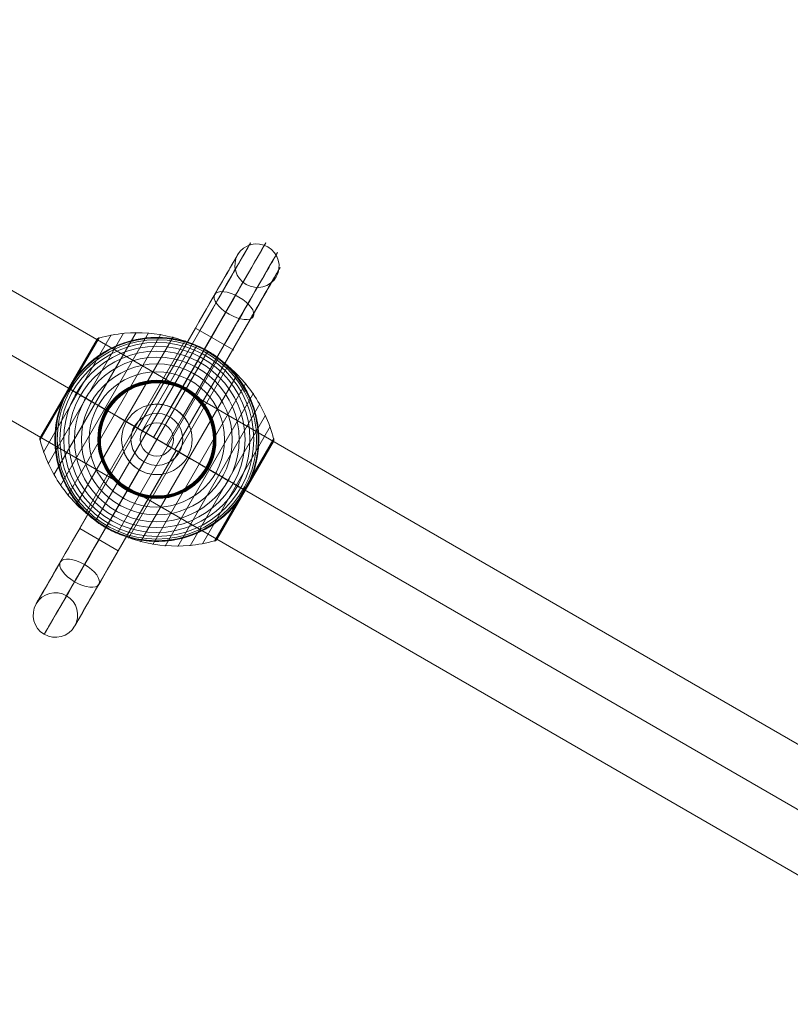
# Model space of a CAD drawing. Units: millimetres. Extents: x -2259 to 8666, y -5058 to 4367.
# Drawn here: x 3713 to 4129, y 118 to 649 of the extents above; entities that cross this region are included whole.
import ezdxf

# ---------------------------------------------------------------- set-up
doc = ezdxf.new("R2010")
doc.units = ezdxf.units.MM
doc.header["$MEASUREMENT"] = 0
for name, color, linetype, lineweight in [('Level 8', 18, 'Continuous', 0), ('orbit - Level 25', 253, 'Continuous', 0), ('orbit - Level 26', 253, 'Continuous', 0), ('orbit - Level 27', 253, 'Continuous', 0)]:
    doc.layers.add(name, color=color, linetype=linetype, lineweight=lineweight)

# ---------------------------------------------------------------- blocks, each defined once
blk = doc.blocks.new('From Smart Solid_440')
at = {"layer": 'orbit - Level 27', "color": 12, "lineweight": 13}
blk.add_arc((0, 0), 9, 0, 360, dxfattribs=at)
blk.add_arc((0, 0), 9, 0, 360, dxfattribs=at)
for p in [(4.5, 7.79), (-7.79, 4.5), (7.79, -4.5), (-4.5, -7.79)]:
    blk.add_point(p, dxfattribs=at)
blk = doc.blocks.new('From Smart Solid_441')
at = {"layer": 'orbit - Level 25', "color": 40, "lineweight": 13}
for p, q in [((1227.69, -673.59), (-1197.19, 726.41)), ((1212.44, -700), (-1212.44, 700)), ((1212.44, -700), (-1212.44, 700)), ((1197.19, -726.41), (-1227.69, 673.59))]:
    blk.add_line(p, q, dxfattribs=at)
blk = doc.blocks.new('From Smart Solid_446')
at = {"layer": 'orbit - Level 26', "color": 7, "lineweight": 13}
for p, q in [((-63.08, -0.43), (-31.17, 54.84)), ((-62.88, 1.09), (-32.38, 53.91)), ((-61.16, -6.88), (-24.62, 56.41)), ((-58.67, -13.15), (-17.95, 57.38)), ((-55.64, -19.15), (-11.23, 57.76)), ((-52.07, -24.88), (-4.49, 57.53)), ((-48.01, -30.27), (2.21, 56.71)), ((-47.62, 27.5), (-32.29, 54.06)), ((-47.6, 27.48), (-32.18, 54.2)), ((-47.57, 27.47), (-32.06, 54.33)), ((-47.53, 27.44), (-31.93, 54.44)), ((-47.47, 27.41), (-31.8, 54.55)), ((-47.4, 27.37), (-31.65, 54.64)), ((-47.32, 27.32), (-31.49, 54.72)), ((-47.22, 27.27), (-31.33, 54.79)), ((-43.5, -35.27), (8.79, 55.31)), ((-38.54, -39.86), (15.24, 53.31)), ((-33.19, -43.99), (21.5, 50.74)), ((-27.5, -47.63), (27.5, 47.63)), ((-21.5, -50.74), (33.19, 43.99)), ((-15.24, -53.31), (38.55, 39.86)), ((-8.79, -55.31), (43.5, 35.27)), ((-63.15, 0.09), (-47.4, 27.37)), ((-63.14, 0.26), (-47.47, 27.41)), ((-63.14, -0.09), (-47.32, 27.32)), ((-63.12, 0.44), (-47.53, 27.44)), ((-63.12, -0.26), (-47.22, 27.27)), ((-63.08, 0.61), (-47.57, 27.47)), ((-63.03, 0.77), (-47.6, 27.48)), ((-62.96, 0.93), (-47.62, 27.5)), ((-2.21, -56.72), (48.01, 30.27)), ((4.49, -57.53), (52.07, 24.88)), ((11.23, -57.76), (55.64, 19.15)), ((17.95, -57.38), (58.67, 13.15)), ((24.62, -56.41), (61.16, 6.88)), ((31.17, -54.84), (63.08, 0.43)), ((47.22, -27.26), (63.12, 0.27)), ((47.31, -27.31), (63.14, 0.1)), ((32.34, -53.98), (62.92, -1.02)), ((32.37, -53.94), (62.9, -1.06)), ((32.37, -53.92), (62.89, -1.07)), ((32.37, -53.93), (62.89, -1.07)), ((32.38, -53.92), (62.88, -1.08)), ((32.38, -53.91), (62.88, -1.09)), ((47.39, -27.36), (63.15, -0.06)), ((47.46, -27.4), (63.14, -0.23)), ((47.51, -27.43), (63.12, -0.39)), ((47.56, -27.46), (63.09, -0.55)), ((47.59, -27.48), (63.05, -0.71)), ((47.62, -27.49), (62.99, -0.87)), ((47.63, -27.5), (62.91, -1.03)), ((47.63, -27.5), (62.9, -1.04)), ((47.63, -27.5), (62.91, -1.04)), ((47.63, -27.5), (62.9, -1.05)), ((31.33, -54.79), (47.22, -27.26)), ((31.48, -54.73), (47.31, -27.31)), ((31.63, -54.66), (47.39, -27.36)), ((31.77, -54.57), (47.46, -27.4)), ((31.9, -54.47), (47.51, -27.43)), ((32.03, -54.36), (47.56, -27.46)), ((32.14, -54.24), (47.59, -27.48)), ((32.25, -54.11), (47.62, -27.49)), ((32.35, -53.96), (47.63, -27.5)), ((32.35, -53.97), (47.63, -27.5)), ((32.36, -53.95), (47.63, -27.5)), ((32.36, -53.95), (47.63, -27.5))]:
    blk.add_line(p, q, dxfattribs=at)
at = {"layer": 'orbit - Level 26', "color": 7, "lineweight": 13, "extrusion": (0, 0, -1)}
for radius, start, end in [(55, 41.78, 198.22), (54.7, 0, 360), (53.8, 0, 360), (52.3, 0, 360), (50.22, 0, 360), (55, 119.3623, 120.6377), (47.59, 0, 360), (44.42, 0, 360), (40.72, 0, 360), (36.54, 0, 360), (31.91, 0, 360), (31.78, 0, 360), (31.64, 0, 360), (31.5, 0, 360), (31.34, 0, 360), (31.18, 0, 360), (31.02, 0, 360), (30.85, 0, 360), (30.67, 0, 360), (30.5, 0, 360), (55, 299.3623, 300.6377)]:
    blk.add_arc((0, 0), radius, start, end, dxfattribs=at)
at = {"layer": 'orbit - Level 26', "color": 7, "lineweight": 13}
blk.add_arc((0, 0), 55, 161.78, 318.22, dxfattribs=at)
for points, knots in [([(-41.01, 36.64), (-39.89, 37.9), (-38.72, 39.09), (-36.31, 41.34), (-35.06, 42.4), (-32.49, 44.4), (-31.17, 45.34), (-29.13, 46.66), (-28.44, 47.08), (-27.04, 47.9), (-26.33, 48.29), (-24.2, 49.41), (-22.77, 50.09), (-19.86, 51.31), (-18.39, 51.86), (-16.15, 52.58), (-15.41, 52.8), (-13.9, 53.22), (-13.14, 53.41), (-10.86, 53.94), (-9.34, 54.22), (-6.3, 54.66), (-4.78, 54.81), (-1.74, 54.99), (-0.22, 55.02), (2.06, 54.97), (2.82, 54.93), (3.96, 54.86), (4.34, 54.83), (5.1, 54.76), (5.48, 54.73), (7.37, 54.52), (8.86, 54.3), (13.28, 53.46), (16.14, 52.66), (20.34, 51.12), (21.72, 50.55), (23.76, 49.61), (24.44, 49.28), (25.44, 48.76), (25.77, 48.59), (26.26, 48.32), (26.42, 48.24), (26.66, 48.11), (26.74, 48.06), (26.85, 48), (26.88, 47.98), (26.93, 47.96), (26.94, 47.95), (26.96, 47.94), (26.97, 47.93), (26.97, 47.93)], [0, 0, 0, 0, 0.0625, 0.0625, 0.125, 0.125, 0.1875, 0.1875, 0.21875, 0.21875, 0.25, 0.25, 0.3125, 0.3125, 0.375, 0.375, 0.40625, 0.40625, 0.4375, 0.4375, 0.5, 0.5, 0.5625, 0.5625, 0.625, 0.625, 0.65625, 0.65625, 0.671875, 0.671875, 0.6875, 0.6875, 0.75, 0.75, 0.875, 0.875, 0.9375, 0.9375, 0.96875, 0.96875, 0.984375, 0.984375, 0.992187, 0.992187, 0.996094, 0.996094, 0.998047, 0.998047, 0.999023, 0.999023, 1, 1, 1, 1]), ([(-32.38, 53.91), (-32.37, 53.93), (-32.36, 53.95), (-32.34, 53.98), (-32.27, 54.1), (-32.18, 54.21), (-32.08, 54.31), (-31.92, 54.47), (-31.74, 54.6), (-31.54, 54.7), (-31.42, 54.76), (-31.3, 54.81), (-31.17, 54.84)], [0, 0, 0, 0, 0.049733, 0.049733, 0.049733, 0.316801, 0.316801, 0.316801, 0.747109, 0.747109, 0.747109, 1, 1, 1, 1]), ([(-31.26, 54.68), (-26.76, 55.95), (-22.11, 56.81), (-17.44, 57.23), (-9.03, 57.99), (-0.35, 57.31), (7.85, 55.24), (14.64, 53.53), (21.26, 50.85), (27.34, 47.35)], [0, 0, 0, 0, 0.232647, 0.232647, 0.232647, 0.653332, 0.653332, 0.653332, 1, 1, 1, 1]), ([(27.5, 47.63), (27.5, 47.63), (27.37, 47.41), (27.12, 46.97), (26.52, 45.93), (25.19, 43.62), (23.23, 40.24), (21.36, 37), (18.87, 32.69), (15.96, 27.64)], [0, 0, 0, 0, 0.177007, 0.177007, 0.177007, 0.597389, 0.597389, 0.597389, 1, 1, 1, 1]), ([(27.34, 47.35), (33.41, 43.84), (39.04, 39.45), (43.91, 34.42), (49.81, 28.35), (54.73, 21.18), (58.29, 13.51), (60.26, 9.26), (61.84, 4.8), (62.98, 0.26)], [0, 0, 0, 0, 0.346668, 0.346668, 0.346668, 0.767353, 0.767353, 0.767353, 1, 1, 1, 1]), ([(28.03, 47.32), (28.03, 47.32), (28.03, 47.32), (28.06, 47.3), (28.07, 47.3), (28.11, 47.27), (28.15, 47.25), (28.26, 47.19), (28.33, 47.14), (28.56, 47), (28.72, 46.9), (29.2, 46.61), (29.51, 46.41), (30.46, 45.8), (31.08, 45.38), (32.31, 44.51), (32.92, 44.07), (34.11, 43.15), (34.69, 42.69), (37.56, 40.29), (39.68, 38.2), (42.62, 34.79), (43.56, 33.61), (44.9, 31.77), (45.34, 31.14), (46.18, 29.87), (46.59, 29.23), (47.78, 27.28), (48.51, 25.95), (49.87, 23.23), (50.5, 21.84), (51.64, 18.99), (52.15, 17.53), (52.83, 15.3), (53.05, 14.54), (53.44, 13.03), (53.62, 12.27), (54.43, 8.46), (54.83, 5.35), (55.02, 0.6), (55.01, -1), (54.9, -3.42), (54.84, -4.23), (54.73, -5.46), (54.69, -5.87), (54.59, -6.69), (54.54, -7.09), (54.26, -9.13), (53.96, -10.75), (53.22, -13.99), (52.77, -15.59), (52.24, -17.2)], [0, 0, 0, 0, 0.000977, 0.000977, 0.001953, 0.001953, 0.003906, 0.003906, 0.007812, 0.007812, 0.015625, 0.015625, 0.03125, 0.03125, 0.0625, 0.0625, 0.09375, 0.09375, 0.125, 0.125, 0.25, 0.25, 0.3125, 0.3125, 0.34375, 0.34375, 0.375, 0.375, 0.4375, 0.4375, 0.5, 0.5, 0.5625, 0.5625, 0.59375, 0.59375, 0.625, 0.625, 0.75, 0.75, 0.8125, 0.8125, 0.84375, 0.84375, 0.859375, 0.859375, 0.875, 0.875, 0.9375, 0.9375, 1, 1, 1, 1]), ([(-43.13, 34.13), (-43.54, 33.6), (-43.95, 33.07), (-44.74, 31.98), (-45.13, 31.43), (-45.89, 30.32), (-46.26, 29.76), (-46.79, 28.91), (-46.96, 28.62), (-47.22, 28.2), (-47.31, 28.05), (-47.47, 27.77), (-47.56, 27.62), (-47.68, 27.4), (-47.73, 27.33), (-47.81, 27.19), (-47.85, 27.12), (-47.97, 26.9), (-48.05, 26.76), (-48.29, 26.32), (-48.45, 26.03), (-48.91, 25.15), (-49.22, 24.55), (-49.8, 23.35), (-50.08, 22.74), (-50.62, 21.52), (-50.87, 20.9), (-51.12, 20.28)], [0, 0, 0, 0, 0.125, 0.125, 0.25, 0.25, 0.375, 0.375, 0.4375, 0.4375, 0.46875, 0.46875, 0.5, 0.5, 0.515625, 0.515625, 0.53125, 0.53125, 0.5625, 0.5625, 0.625, 0.625, 0.75, 0.75, 0.875, 0.875, 1, 1, 1, 1]), ([(-47.63, 27.5), (-47.63, 27.5), (-47.41, 27.37), (-46.97, 27.12), (-45.93, 26.52), (-43.62, 25.19), (-40.24, 23.23), (-37, 21.36), (-32.69, 18.87), (-27.64, 15.96)], [0, 0, 0, 0, 0.176366, 0.176366, 0.176366, 0.597075, 0.597075, 0.597075, 1, 1, 1, 1]), ([(-47.63, 27.5), (-47.63, 27.5), (-47.63, 27.5), (-47.63, 27.5), (-47.62, 27.5), (-47.61, 27.49), (-47.58, 27.47), (-47.53, 27.44), (-47.45, 27.39), (-47.34, 27.33), (-47.28, 27.3), (-47.2, 27.25), (-47.12, 27.21)], [0, 0, 0, 0, 0.049733, 0.049733, 0.049733, 0.316801, 0.316801, 0.316801, 0.747109, 0.747109, 0.747109, 1, 1, 1, 1]), ([(-47.12, 27.21), (-44.3, 25.57), (-41.18, 23.78), (-37.86, 21.86), (-31.88, 18.41), (-25.08, 14.48), (-18.03, 10.41), (-12.2, 7.04), (-6.07, 3.5), (0, 0)], [0, 0, 0, 0, 0.232647, 0.232647, 0.232647, 0.653332, 0.653332, 0.653332, 1, 1, 1, 1]), ([(15.96, 27.64), (15.88, 27.51), (15.8, 27.36), (15.71, 27.21), (15.61, 27.04), (15.5, 26.85), (15.39, 26.65), (15.34, 26.57), (15.3, 26.49), (15.25, 26.41)], [0, 0, 0, 0, 0.392469, 0.392469, 0.392469, 0.823101, 0.823101, 0.823101, 1, 1, 1, 1]), ([(-28.03, -47.32), (-28.03, -47.32), (-28.03, -47.32), (-28.05, -47.31), (-28.07, -47.3), (-28.11, -47.27), (-28.15, -47.25), (-28.25, -47.19), (-28.33, -47.14), (-28.56, -47), (-28.72, -46.9), (-29.19, -46.61), (-29.51, -46.41), (-30.46, -45.8), (-31.08, -45.38), (-32.31, -44.51), (-32.91, -44.07), (-34.1, -43.15), (-34.69, -42.69), (-37.56, -40.29), (-39.68, -38.2), (-42.62, -34.79), (-43.56, -33.61), (-44.9, -31.77), (-45.34, -31.14), (-46.18, -29.87), (-46.59, -29.23), (-47.78, -27.28), (-48.51, -25.95), (-49.87, -23.23), (-50.5, -21.84), (-51.64, -18.99), (-52.15, -17.53), (-52.83, -15.3), (-53.05, -14.54), (-53.44, -13.03), (-53.62, -12.27), (-54.43, -8.46), (-54.83, -5.35), (-55.02, -0.6), (-55.01, 1), (-54.9, 3.42), (-54.84, 4.23), (-54.73, 5.46), (-54.69, 5.87), (-54.59, 6.69), (-54.54, 7.09), (-54.26, 9.13), (-53.96, 10.75), (-53.22, 13.99), (-52.77, 15.59), (-52.24, 17.2)], [0, 0, 0, 0, 0.000977, 0.000977, 0.001953, 0.001953, 0.003906, 0.003906, 0.007813, 0.007813, 0.015625, 0.015625, 0.03125, 0.03125, 0.0625, 0.0625, 0.09375, 0.09375, 0.125, 0.125, 0.25, 0.25, 0.3125, 0.3125, 0.34375, 0.34375, 0.375, 0.375, 0.4375, 0.4375, 0.5, 0.5, 0.5625, 0.5625, 0.59375, 0.59375, 0.625, 0.625, 0.75, 0.75, 0.8125, 0.8125, 0.84375, 0.84375, 0.859375, 0.859375, 0.875, 0.875, 0.9375, 0.9375, 1, 1, 1, 1]), ([(-27.64, 15.96), (-27.51, 15.88), (-27.36, 15.8), (-27.21, 15.71), (-27.04, 15.61), (-26.85, 15.5), (-26.65, 15.39), (-26.57, 15.34), (-26.49, 15.3), (-26.41, 15.25)], [0, 0, 0, 0, 0.392469, 0.392469, 0.392469, 0.823101, 0.823101, 0.823101, 1, 1, 1, 1]), ([(-62.88, 1.09), (-62.89, 1.07), (-62.9, 1.04), (-62.92, 1.02), (-62.98, 0.9), (-63.03, 0.76), (-63.07, 0.63), (-63.13, 0.41), (-63.16, 0.19), (-63.14, -0.04), (-63.13, -0.17), (-63.11, -0.3), (-63.08, -0.43)], [0, 0, 0, 0, 0.049733, 0.049733, 0.049733, 0.316801, 0.316801, 0.316801, 0.747109, 0.747109, 0.747109, 1, 1, 1, 1]), ([(63.08, 0.43), (63.11, 0.3), (63.13, 0.17), (63.14, 0.04), (63.16, -0.19), (63.13, -0.41), (63.07, -0.63), (63.03, -0.77), (62.98, -0.9), (62.92, -1.02)], [0, 0, 0, 0, 0.266126, 0.266126, 0.266126, 0.718955, 0.718955, 0.718955, 1, 1, 1, 1]), ([(-62.98, -0.26), (-61.84, -4.8), (-60.26, -9.26), (-58.29, -13.51), (-54.73, -21.18), (-49.81, -28.35), (-43.91, -34.42), (-39.04, -39.45), (-33.4, -43.84), (-27.33, -47.35)], [0, 0, 0, 0, 0.232647, 0.232647, 0.232647, 0.653332, 0.653332, 0.653332, 1, 1, 1, 1]), ([(0, 0), (6.07, -3.5), (12.2, -7.04), (18.03, -10.41), (25.08, -14.48), (31.88, -18.41), (37.87, -21.86), (41.18, -23.78), (44.3, -25.58), (47.12, -27.21)], [0, 0, 0, 0, 0.346668, 0.346668, 0.346668, 0.767353, 0.767353, 0.767353, 1, 1, 1, 1]), ([(27.64, -15.96), (27.51, -15.88), (27.37, -15.8), (27.21, -15.71), (27.04, -15.61), (26.85, -15.5), (26.65, -15.39), (26.58, -15.34), (26.49, -15.3), (26.41, -15.25)], [0, 0, 0, 0, 0.392469, 0.392469, 0.392469, 0.823101, 0.823101, 0.823101, 1, 1, 1, 1]), ([(47.63, -27.5), (47.63, -27.5), (47.41, -27.37), (46.97, -27.12), (45.93, -26.52), (43.62, -25.19), (40.24, -23.23), (37, -21.36), (32.69, -18.87), (27.64, -15.96)], [0, 0, 0, 0, 0.175959, 0.175959, 0.175959, 0.596877, 0.596877, 0.596877, 1, 1, 1, 1]), ([(47.76, -27.27), (47.84, -27.13), (47.92, -26.99), (48.08, -26.71), (48.16, -26.57), (48.39, -26.15), (48.54, -25.86), (48.99, -25.01), (49.28, -24.43), (49.84, -23.26), (50.11, -22.67), (50.63, -21.48), (50.88, -20.88), (51.12, -20.28)], [0, 0, 0, 0, 0.0625, 0.0625, 0.125, 0.125, 0.25, 0.25, 0.5, 0.5, 0.75, 0.75, 1, 1, 1, 1]), ([(-15.96, -27.64), (-15.88, -27.51), (-15.8, -27.36), (-15.71, -27.21), (-15.61, -27.04), (-15.5, -26.85), (-15.39, -26.65), (-15.34, -26.57), (-15.3, -26.49), (-15.25, -26.41)], [0, 0, 0, 0, 0.392469, 0.392469, 0.392469, 0.823101, 0.823101, 0.823101, 1, 1, 1, 1]), ([(-27.5, -47.63), (-27.5, -47.63), (-27.37, -47.41), (-27.12, -46.97), (-26.52, -45.93), (-25.19, -43.62), (-23.23, -40.24), (-21.36, -37), (-18.87, -32.69), (-15.96, -27.64)], [0, 0, 0, 0, 0.177007, 0.177007, 0.177007, 0.597389, 0.597389, 0.597389, 1, 1, 1, 1]), ([(43.13, -34.13), (43.53, -33.62), (43.92, -33.11), (44.69, -32.06), (45.06, -31.53), (45.79, -30.46), (46.15, -29.92), (46.67, -29.11), (46.84, -28.83), (47.09, -28.42), (47.17, -28.28), (47.33, -28.01), (47.41, -27.87), (47.5, -27.73)], [0, 0, 0, 0, 0.25, 0.25, 0.5, 0.5, 0.75, 0.75, 0.875, 0.875, 0.9375, 0.9375, 1, 1, 1, 1]), ([(47.12, -27.21), (47.2, -27.25), (47.28, -27.3), (47.34, -27.33), (47.45, -27.39), (47.53, -27.44), (47.58, -27.47), (47.61, -27.49), (47.63, -27.5), (47.63, -27.5)], [0, 0, 0, 0, 0.266126, 0.266126, 0.266126, 0.718955, 0.718955, 0.718955, 1, 1, 1, 1]), ([(47.5, -27.73), (47.51, -27.71), (47.54, -27.65), (47.59, -27.58), (47.63, -27.5), (47.67, -27.42), (47.72, -27.34), (47.75, -27.29), (47.76, -27.27)], [0, 0, 0, 0, 0.167609, 0.334088, 0.5, 0.665912, 0.832391, 1, 1, 1, 1]), ([(41.01, -36.64), (39.89, -37.9), (38.72, -39.09), (36.31, -41.34), (35.06, -42.4), (32.5, -44.4), (31.17, -45.34), (29.13, -46.66), (28.44, -47.08), (27.04, -47.9), (26.33, -48.29), (24.2, -49.41), (22.77, -50.09), (19.86, -51.31), (18.39, -51.86), (16.16, -52.58), (15.41, -52.8), (13.9, -53.22), (13.14, -53.41), (10.86, -53.94), (9.34, -54.22), (6.3, -54.66), (4.78, -54.81), (1.74, -54.99), (0.22, -55.02), (-2.06, -54.97), (-2.82, -54.93), (-3.96, -54.86), (-4.34, -54.83), (-5.1, -54.76), (-5.47, -54.73), (-7.37, -54.52), (-8.86, -54.3), (-13.28, -53.46), (-16.14, -52.66), (-20.34, -51.12), (-21.72, -50.55), (-23.76, -49.61), (-24.44, -49.28), (-25.44, -48.76), (-25.77, -48.59), (-26.26, -48.32), (-26.42, -48.24), (-26.66, -48.11), (-26.74, -48.06), (-26.85, -48), (-26.88, -47.98), (-26.93, -47.96), (-26.94, -47.95), (-26.96, -47.94), (-26.97, -47.93), (-26.97, -47.93)], [0, 0, 0, 0, 0.0625, 0.0625, 0.125, 0.125, 0.1875, 0.1875, 0.21875, 0.21875, 0.25, 0.25, 0.3125, 0.3125, 0.375, 0.375, 0.40625, 0.40625, 0.4375, 0.4375, 0.5, 0.5, 0.5625, 0.5625, 0.625, 0.625, 0.65625, 0.65625, 0.671875, 0.671875, 0.6875, 0.6875, 0.75, 0.75, 0.875, 0.875, 0.9375, 0.9375, 0.96875, 0.96875, 0.984375, 0.984375, 0.992188, 0.992188, 0.996094, 0.996094, 0.998047, 0.998047, 0.999023, 0.999023, 1, 1, 1, 1]), ([(-27.33, -47.35), (-21.26, -50.85), (-14.64, -53.53), (-7.85, -55.24), (0.36, -57.31), (9.03, -57.99), (17.44, -57.23), (22.11, -56.81), (26.76, -55.95), (31.26, -54.68)], [0, 0, 0, 0, 0.346668, 0.346668, 0.346668, 0.767353, 0.767353, 0.767353, 1, 1, 1, 1]), ([(31.17, -54.84), (31.3, -54.81), (31.42, -54.76), (31.54, -54.7), (31.74, -54.6), (31.93, -54.47), (32.08, -54.31), (32.18, -54.21), (32.27, -54.1), (32.34, -53.98)], [0, 0, 0, 0, 0.266126, 0.266126, 0.266126, 0.718955, 0.718955, 0.718955, 1, 1, 1, 1])]:
    blk.add_open_spline(points, degree=3, knots=knots, dxfattribs=at)
for points in [[(26.97, 47.93), (27.15, 47.83), (27.32, 47.73), (27.5, 47.63)], [(27.5, 47.63), (27.68, 47.53), (27.85, 47.42), (28.03, 47.32)], [(-41.01, 36.64), (-41.74, 35.83), (-42.45, 34.99), (-43.13, 34.13)], [(-47.63, 27.5), (-47.63, 27.5), (-47.63, 27.5), (-47.63, 27.5)], [(-51.12, 20.28), (-51.53, 19.26), (-51.9, 18.23), (-52.24, 17.2)], [(62.92, -1.02), (62.9, -1.04), (62.89, -1.07), (62.88, -1.09)], [(51.12, -20.28), (51.53, -19.26), (51.9, -18.23), (52.24, -17.2)], [(47.63, -27.5), (47.63, -27.5), (47.63, -27.5), (47.63, -27.5)], [(47.63, -27.5), (47.63, -27.5), (47.63, -27.5), (47.63, -27.5)], [(41.01, -36.64), (41.74, -35.83), (42.45, -34.99), (43.13, -34.13)], [(-27.5, -47.63), (-27.68, -47.53), (-27.85, -47.42), (-28.03, -47.32)], [(-26.97, -47.93), (-27.14, -47.83), (-27.32, -47.73), (-27.5, -47.63)], [(32.34, -53.98), (32.36, -53.95), (32.37, -53.93), (32.38, -53.91)]]:
    blk.add_open_spline(points, degree=3, dxfattribs=at)
for p in [(27.5, 47.63), (-27.5, -47.63)]:
    blk.add_point(p, dxfattribs=at)
blk = doc.blocks.new('From Smart Solid_451')
at = {"layer": 'orbit - Level 26', "color": 250, "lineweight": 13}
for p, q in [((0.42, 19.35), (35.49, 80.09)), ((-2.97, 19.08), (31.35, 78.52)), ((7.71, 17.76), (42.56, 78.12)), ((0.41, 19.32), (32.06, 74.15)), ((14.3, 13), (49.25, 73.53)), ((7.7, 17.74), (37.31, 69.02)), ((14.29, 12.98), (44.63, 65.53)), ((17.52, 8.03), (52.42, 68.47)), ((17.52, 8.02), (50.6, 65.31)), ((20.94, 60.4), (-10.26, 6.34)), ((23.36, 59), (-7.83, 4.94)), ((23.38, 58.99), (-7.82, 4.93)), ((41.72, 48.4), (20.94, 60.4)), ((29.51, 55.45), (-1.68, 1.38)), ((29.54, 55.43), (-1.66, 1.37)), ((36.52, 51.4), (5.32, -2.66)), ((36.53, 51.39), (5.34, -2.67)), ((41.09, 48.76), (9.9, -5.3)), ((41.1, 48.76), (9.9, -5.31)), ((7.13, 12.46), (9.63, 16.79)), ((9.63, 16.79), (7.13, 12.46)), ((-10.26, 6.34), (-41.48, -47.71)), ((-11.99, 7.34), (-16.32, 9.84)), ((-16.32, 9.84), (-11.99, 7.34)), ((10.53, -5.67), (-10.26, 6.34)), ((0.13, 0.34), (-31.09, -53.71)), ((0.13, 0.34), (-31.09, -53.71)), ((-51.97, -65.79), (-17.66, -6.36)), ((10.53, -5.67), (-20.7, -59.71)), ((12.26, -6.66), (16.59, -9.16)), ((16.59, -9.16), (12.26, -6.66)), ((-6.87, -11.79), (-9.37, -16.12)), ((-9.37, -16.12), (-6.87, -11.79)), ((-44.25, -76.41), (-9.41, -16.06)), ((-38.91, -67.17), (-9.42, -16.09)), ((-31.19, -77.79), (3.05, -18.49)), ((-20.7, -59.71), (-41.48, -47.71))]:
    blk.add_line(p, q, dxfattribs=at)
for radius in [19, 14]:
    blk.add_arc((0.13, 0.34), radius, 0, 360, dxfattribs=at)
at = {"layer": 'orbit - Level 26', "color": 250, "lineweight": 13, "extrusion": (0, 0, -1)}
for radius in [19, 14]:
    blk.add_arc((-0.13, 0.34), radius, 0, 360, dxfattribs=at)
for centre, major_axis, start_param, end_param in [((23.35, 59), (-27.35, -47.39), 2.031675, 4.712307), ((29.51, 55.45), (-29.4, -50.95), 2.03174, 4.712372), ((20.92, 60.41), (-23.49, -40.71), 2.031632, 4.712265), ((36.51, 51.41), (-28.68, -49.71), 2.031808, 4.71244), ((23.34, 59.01), (-19.64, -34.03), 2.031643, 4.712275), ((41.08, 48.77), (-25.54, -44.26), 2.031864, 4.712496), ((29.5, 55.45), (-17.58, -30.47), 2.031728, 4.71236), ((36.5, 51.41), (-18.29, -31.7), 2.031836, 4.712469), ((41.07, 48.77), (-21.44, -37.15), 2.031885, 4.712517), ((-41.5, -47.7), (-23.51, -40.7), 4.712389, 7.393021), ((-31.11, -53.7), (-29.51, -51.09), 4.712389, 7.393021), ((-31.11, -53.7), (-17.51, -30.31), 4.712389, 7.393021), ((-20.72, -59.7), (-23.51, -40.7), 4.712389, 7.393021)]:
    blk.add_ellipse(centre, major_axis=major_axis, ratio=0.00049, start_param=start_param, end_param=end_param, dxfattribs=at)
for centre, major_axis, ratio in [((54.18, 94.04), (10.39, -6), 0.973557), ((41.74, 72.53), (-10.4, 5.99), 0.444809), ((41.74, 72.53), (-10.4, 5.99), 0.444809), ((-54.62, -94.4), (-6, -10.39), 1)]:
    blk.add_ellipse(centre, major_axis=major_axis, ratio=ratio, dxfattribs=at)
at = {"layer": 'orbit - Level 26', "color": 250, "lineweight": 13}
blk.add_ellipse((-41.58, -71.79), major_axis=(-10.39, 6), ratio=0.444808, dxfattribs=at)
for points, knots in [([(-2.97, 19.08), (-2.97, 19.08), (-1.58, 19.36), (1.4, 19.32), (2.58, 19.23), (5.25, 18.69), (6.75, 18.23), (9.8, 16.78), (11.28, 15.81), (13.68, 13.76), (14.6, 12.72), (16.76, 9.84), (17.46, 8.18), (17.88, 7.13), (17.91, 7.05), (17.66, 7.7), (17.35, 8.44), (15.74, 11.4), (13.62, 14.14), (8.03, 17.95), (4.5, 19.04), (0.29, 19.39), (-0.91, 19.33), (-2.57, 19.16), (-2.97, 19.08), (-2.97, 19.08)], [0, 0, 0, 0, 0.125, 0.125, 0.1875, 0.1875, 0.25, 0.25, 0.3125, 0.3125, 0.375, 0.375, 0.5, 0.5, 0.5625, 0.5625, 0.625, 0.625, 0.75, 0.75, 0.875, 0.875, 0.9375, 0.9375, 1, 1, 1, 1]), ([(-9.42, -16.09), (-10.92, -15.21), (-12.24, -14.16), (-14.32, -12.08), (-15.1, -11.07), (-16.92, -8.32), (-17.47, -6.82), (-17.69, -6.24), (-17.65, -6.37), (-17.19, -7.48), (-16.77, -8.42), (-14.79, -11.7), (-12.39, -14.36), (-6.47, -17.8), (-3.01, -18.58), (0.83, -18.69), (1.86, -18.59), (3.05, -18.45), (3.19, -18.42), (2.6, -18.51), (1.01, -18.77), (-2.24, -18.55), (-3.5, -18.37), (-6.34, -17.59), (-7.92, -16.96), (-9.42, -16.09)], [0, 0, 0, 0, 0.0625, 0.0625, 0.125, 0.125, 0.25, 0.25, 0.3125, 0.3125, 0.375, 0.375, 0.5, 0.5, 0.625, 0.625, 0.6875, 0.6875, 0.75, 0.75, 0.875, 0.875, 0.9375, 0.9375, 1, 1, 1, 1])]:
    blk.add_open_spline(points, degree=3, knots=knots, dxfattribs=at)
for p in [(9.63, 16.79), (9.63, 16.79), (-16.32, 9.84), (16.59, -9.16), (-9.37, -16.12), (-9.37, -16.12)]:
    blk.add_point(p, dxfattribs=at)
blk = doc.blocks.new('orbit_18')
at = {"layer": 'orbit - Level 25', "color": 40, "lineweight": 13}
blk.add_blockref('From Smart Solid_441', (4653.553, -77.3535), dxfattribs=at)
at = {"layer": 'orbit - Level 26', "color": 250, "lineweight": 13}
blk.add_blockref('From Smart Solid_451', (3787.393, 422.31), dxfattribs=at)
at = {"layer": 'orbit - Level 26', "color": 7, "lineweight": 13}
blk.add_blockref('From Smart Solid_446', (3787.5275, 422.6465), dxfattribs=at)
at = {"layer": 'orbit - Level 27', "color": 12, "lineweight": 13}
blk.add_blockref('From Smart Solid_440', (3787.5275, 422.6465), dxfattribs=at)

msp = doc.modelspace()

# ---------------------------------------------------------------- block references
at = {"layer": 'Level 8', "color": 7, "linetype": 'Continuous', "lineweight": 0}
msp.add_blockref('orbit_18', (0, 0), dxfattribs=at)

doc.saveas('drawing.dxf')
